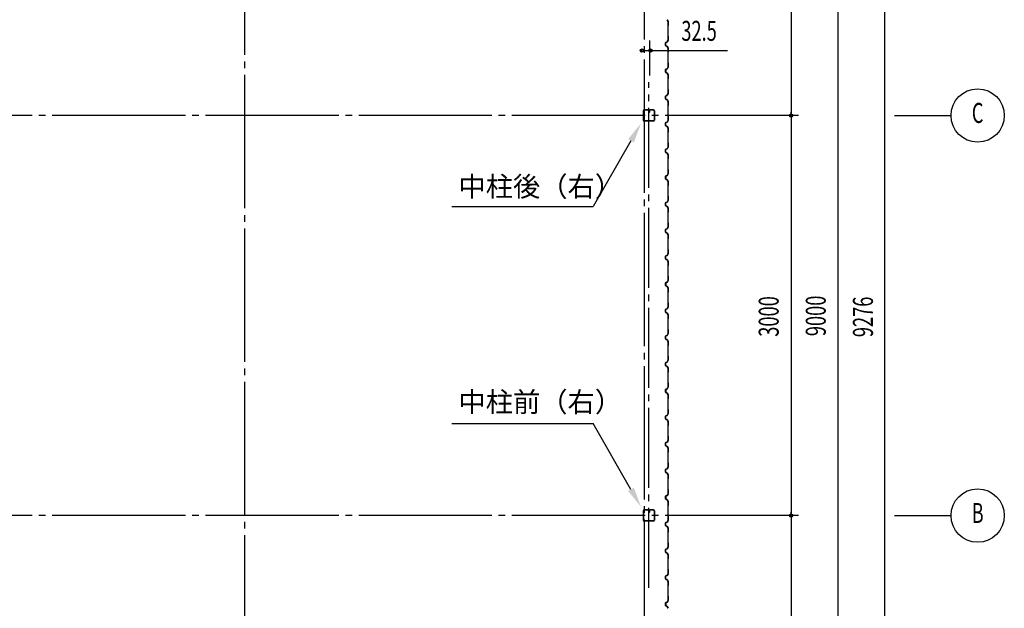
# Model space of a CAD drawing. Extents: x 1667 to 41127, y 644 to 28700.
# Drawn here: x 11081 to 18471, y 7983 to 12397 of the extents above; entities that cross this region are included whole.
import ezdxf
from ezdxf.enums import TextEntityAlignment as Align

# ---------------------------------------------------------------- set-up
doc = ezdxf.new("R2010")
doc.units = 0
doc.header["$LTSCALE"] = 50
doc.header["$MEASUREMENT"] = 0
doc.linetypes.add('1PL-20', pattern=[23, 20, -1, 1, -1])
doc.linetypes.add('1PL-M', pattern=[15, 12, -1, 1, -1])
for name, color, linetype in [('1PL-M1', 6, '1PL-M'), ('CENTER', 6, '1PL-20'), ('HIKIDASHI', 6, 'CONTINUOUS'), ('SIDING800', 3, 'CONTINUOUS'), ('SUNPOU', 4, 'CONTINUOUS'), ('U1', 3, 'CONTINUOUS')]:
    doc.layers.add(name, color=color, linetype=linetype)
doc.styles.add('00', font='ROMANS', dxfattribs={"width": 0.666667, "bigfont": 'BIGFONT'})
doc.styles.get("Standard").update_dxf_attribs({"font": 'SIMPLEX.shx', "width": 0.67, "height": 180, "bigfont": 'EXTFONT.shx'})

msp = doc.modelspace()

# ---------------------------------------------------------------- linework, layer by layer
at = {"layer": '1PL-M1'}
msp.add_line((15803.1, 8136.5), (15803.1, 11928.6), dxfattribs=at)
at = {"layer": 'CENTER'}
for p, q in [((12770.6, 5232.6), (12770.6, 16253.6)), ((15770.6, 4198.6), (15770.6, 16253.6)), ((16925.6, 11678.6), (3005.6, 11678.6)), ((17645.6, 11678.6), (18070.6, 11678.6)), ((16925.6, 8678.6), (3005.6, 8678.6)), ((17645.6, 8678.6), (18070.6, 8678.6))]:
    msp.add_line(p, q, dxfattribs=at)
at = {"layer": 'HIKIDASHI'}
for p, q in [((15668.7, 11489.1), (15384.1, 10996.1)), ((14324.1, 10996.1), (15384.1, 10996.1)), ((14324.1, 9368), (15384.1, 9368)), ((15668.7, 8875), (15384.1, 9368))]:
    msp.add_line(p, q, dxfattribs=at)
for points in [[(15647.1, 11501.6), (15690.4, 11476.6), (15743.7, 11619.1)], [(15647.1, 8862.5), (15690.4, 8887.5), (15743.7, 8745.1)]]:
    msp.add_solid(points, dxfattribs=at)
at = {"layer": 'SIDING800'}
for p, q in [((15940.7, 12397.1), (15948, 12384.5)), ((15948.3, 12384.7), (15941, 12397.3)), ((15946.2, 12353.2), (15946.2, 12313.6)), ((15947.9, 12355.5), (15946.6, 12354.2)), ((15946.6, 12313.6), (15946.6, 12353.2)), ((15946.9, 12353.9), (15948.2, 12355.2)), ((15948.2, 12383.5), (15948.2, 12356.2)), ((15948.6, 12356.2), (15948.6, 12383.5)), ((15946.2, 12313.6), (15946.2, 12274.1)), ((15946.6, 12274.1), (15946.6, 12313.6)), ((15946.6, 12273.1), (15947.9, 12271.8)), ((15948.2, 12272.1), (15946.9, 12273.4)), ((15948.2, 12271.1), (15948.2, 12243.8)), ((15948.6, 12243.8), (15948.6, 12271.1)), ((15928.6, 12223.6), (15928.6, 12203.7)), ((15929, 12203.7), (15929, 12223.6)), ((15939.6, 12229.3), (15930.2, 12225.9)), ((15930.2, 12201.4), (15939.6, 12198)), ((15930.4, 12225.5), (15939.8, 12228.9)), ((15939.8, 12198.4), (15930.4, 12201.8)), ((15948, 12242.8), (15940.7, 12230.2)), ((15940.7, 12197.1), (15948, 12184.5)), ((15941, 12230), (15948.3, 12242.6)), ((15948.3, 12184.7), (15941, 12197.3)), ((15946.2, 12153.2), (15946.2, 12074.1)), ((15947.9, 12155.5), (15946.6, 12154.2)), ((15946.6, 12074.1), (15946.6, 12153.2)), ((15946.9, 12153.9), (15948.2, 12155.2)), ((15948.2, 12183.5), (15948.2, 12156.2)), ((15948.6, 12156.2), (15948.6, 12183.5)), ((15946.6, 12073.1), (15947.9, 12071.8)), ((15948.2, 12072.1), (15946.9, 12073.4)), ((15948.2, 12071.1), (15948.2, 12043.7)), ((15948.6, 12043.7), (15948.6, 12071.1)), ((15928.6, 12023.4), (15928.6, 12003.5)), ((15929, 12003.5), (15929, 12023.4)), ((15929.1, 12023.7), (15929.1, 12007.7)), ((15929.1, 12004.5), (15929.1, 12004.1)), ((15929.5, 12008.1), (15929.5, 12023.7)), ((15939.3, 12029), (15930.2, 12025.7)), ((15930.2, 12001.2), (15939.6, 11997.8)), ((15930.4, 12025.3), (15939.5, 12028.6)), ((15939.8, 11998.2), (15930.4, 12001.6)), ((15940.1, 12029.2), (15930.8, 12026)), ((15930.9, 12025.6), (15940.2, 12028.8)), ((15945, 12037.8), (15940.4, 12029.9)), ((15940.7, 12029.7), (15945.3, 12037.6)), ((15940.7, 11996.9), (15948, 11984.3)), ((15948.3, 11984.5), (15941, 11997.1)), ((15948, 12042.8), (15941.2, 12030.2)), ((15941.6, 12030), (15948.4, 12042.6)), ((15943, 12033.6), (15943.3, 12033.4)), ((15943.3, 12033.4), (15945.6, 12037.4)), ((15948.2, 11983.3), (15948.2, 11956.4)), ((15948.6, 11956.4), (15948.6, 11983.3)), ((15946.2, 11953.4), (15946.2, 11913.6)), ((15946.2, 11913.6), (15946.2, 11874.1)), ((15947.9, 11955.7), (15946.6, 11954.4)), ((15946.6, 11913.6), (15946.6, 11953.4)), ((15946.6, 11874.1), (15946.6, 11913.6)), ((15946.9, 11954.1), (15948.2, 11955.4)), ((15939.6, 11829.3), (15930.2, 11825.9)), ((15930.4, 11825.5), (15939.8, 11828.9)), ((15948, 11842.8), (15940.7, 11830.2)), ((15941, 11830), (15948.3, 11842.6)), ((15946.6, 11873.1), (15947.9, 11871.8)), ((15948.2, 11872.1), (15946.9, 11873.4)), ((15948.2, 11871.1), (15948.2, 11843.8)), ((15948.6, 11843.8), (15948.6, 11871.1)), ((15928.6, 11823.6), (15928.6, 11813.6)), ((15928.6, 11813.6), (15928.6, 11803.7)), ((15929, 11813.6), (15929, 11823.6)), ((15929, 11803.7), (15929, 11813.6)), ((15930.2, 11801.4), (15939.6, 11798)), ((15939.8, 11798.4), (15930.4, 11801.8)), ((15940.7, 11797.1), (15948, 11784.5)), ((15948.3, 11784.7), (15941, 11797.3)), ((15946.2, 11753.2), (15946.2, 11713.6)), ((15947.9, 11755.5), (15946.6, 11754.2)), ((15946.6, 11713.6), (15946.6, 11753.2)), ((15946.9, 11753.9), (15948.2, 11755.2)), ((15948.2, 11783.5), (15948.2, 11756.2)), ((15948.6, 11756.2), (15948.6, 11783.5)), ((15946.2, 11713.6), (15946.2, 11674.1)), ((15946.6, 11674.1), (15946.6, 11713.6)), ((15928.6, 11623.6), (15928.6, 11613.6)), ((15928.6, 11613.6), (15928.6, 11603.7)), ((15929, 11613.6), (15929, 11623.6)), ((15929, 11603.7), (15929, 11613.6)), ((15939.6, 11629.3), (15930.2, 11625.9)), ((15930.4, 11625.5), (15939.8, 11628.9)), ((15948, 11642.8), (15940.7, 11630.2)), ((15941, 11630), (15948.3, 11642.6)), ((15946.6, 11673.1), (15947.9, 11671.8)), ((15948.2, 11672.1), (15946.9, 11673.4)), ((15948.2, 11671.1), (15948.2, 11643.8)), ((15948.6, 11643.8), (15948.6, 11671.1)), ((15930.2, 11601.4), (15939.6, 11598)), ((15939.8, 11598.4), (15930.4, 11601.8)), ((15940.7, 11597.1), (15948, 11584.5)), ((15948.3, 11584.7), (15941, 11597.3)), ((15946.2, 11553.2), (15946.2, 11513.6)), ((15947.9, 11555.5), (15946.6, 11554.2)), ((15946.6, 11513.6), (15946.6, 11553.2)), ((15946.9, 11553.9), (15948.2, 11555.2)), ((15948.2, 11583.5), (15948.2, 11556.2)), ((15948.6, 11556.2), (15948.6, 11583.5)), ((15946.2, 11513.6), (15946.2, 11474.1)), ((15946.6, 11474.1), (15946.6, 11513.6)), ((15946.6, 11473.1), (15947.9, 11471.8)), ((15948.2, 11472.1), (15946.9, 11473.4)), ((15948.2, 11471.1), (15948.2, 11443.8)), ((15948.6, 11443.8), (15948.6, 11471.1)), ((15928.6, 11423.6), (15928.6, 11403.7)), ((15929, 11403.7), (15929, 11423.6)), ((15939.6, 11429.3), (15930.2, 11425.9)), ((15930.2, 11401.4), (15939.6, 11398)), ((15930.4, 11425.5), (15939.8, 11428.9)), ((15939.8, 11398.4), (15930.4, 11401.8)), ((15948, 11442.8), (15940.7, 11430.2)), ((15940.7, 11397.1), (15948, 11384.5)), ((15941, 11430), (15948.3, 11442.6)), ((15948.3, 11384.7), (15941, 11397.3)), ((15948.2, 11383.5), (15948.2, 11356.2)), ((15948.6, 11356.2), (15948.6, 11383.5)), ((15946.2, 11353.2), (15946.2, 11274.1)), ((15947.9, 11355.5), (15946.6, 11354.2)), ((15946.6, 11274.1), (15946.6, 11353.2)), ((15946.9, 11353.9), (15948.2, 11355.2)), ((15945, 11237.8), (15940.4, 11229.9)), ((15940.7, 11229.7), (15945.3, 11237.6)), ((15948, 11242.8), (15941.2, 11230.2)), ((15941.6, 11230), (15948.4, 11242.6)), ((15943, 11233.6), (15943.3, 11233.4)), ((15943.3, 11233.4), (15945.6, 11237.4)), ((15946.6, 11273.1), (15947.9, 11271.8)), ((15948.2, 11272.1), (15946.9, 11273.4)), ((15948.2, 11271.1), (15948.2, 11243.7)), ((15948.6, 11243.7), (15948.6, 11271.1)), ((15928.6, 11223.4), (15928.6, 11203.5)), ((15929, 11203.5), (15929, 11223.4)), ((15929.1, 11223.7), (15929.1, 11207.7)), ((15929.1, 11204.5), (15929.1, 11204.1)), ((15929.5, 11208.1), (15929.5, 11223.7)), ((15939.3, 11229), (15930.2, 11225.7)), ((15930.2, 11201.2), (15939.6, 11197.8)), ((15930.4, 11225.3), (15939.5, 11228.6)), ((15939.8, 11198.2), (15930.4, 11201.6)), ((15940.1, 11229.2), (15930.8, 11226)), ((15930.9, 11225.6), (15940.2, 11228.8)), ((15940.7, 11196.9), (15948, 11184.3)), ((15948.3, 11184.5), (15941, 11197.1)), ((15948.2, 11183.3), (15948.2, 11156.4)), ((15948.6, 11156.4), (15948.6, 11183.3)), ((15946.2, 11153.4), (15946.2, 11113.6)), ((15946.2, 11113.6), (15946.2, 11074.1)), ((15947.9, 11155.7), (15946.6, 11154.4)), ((15946.6, 11113.6), (15946.6, 11153.4)), ((15946.6, 11074.1), (15946.6, 11113.6)), ((15946.9, 11154.1), (15948.2, 11155.4)), ((15928.6, 11023.6), (15928.6, 11013.6)), ((15928.6, 11013.6), (15928.6, 11003.7)), ((15929, 11013.6), (15929, 11023.6)), ((15929, 11003.7), (15929, 11013.6)), ((15939.6, 11029.3), (15930.2, 11025.9)), ((15930.4, 11025.5), (15939.8, 11028.9)), ((15948, 11042.8), (15940.7, 11030.2)), ((15941, 11030), (15948.3, 11042.6)), ((15946.6, 11073.1), (15947.9, 11071.8)), ((15948.2, 11072.1), (15946.9, 11073.4)), ((15948.2, 11071.1), (15948.2, 11043.8)), ((15948.6, 11043.8), (15948.6, 11071.1)), ((15930.2, 11001.4), (15939.6, 10998)), ((15939.8, 10998.4), (15930.4, 11001.8)), ((15940.7, 10997.1), (15948, 10984.5)), ((15948.3, 10984.7), (15941, 10997.3)), ((15946.2, 10953.2), (15946.2, 10913.6)), ((15947.9, 10955.5), (15946.6, 10954.2)), ((15946.6, 10913.6), (15946.6, 10953.2)), ((15946.9, 10953.9), (15948.2, 10955.2)), ((15948.2, 10983.5), (15948.2, 10956.2)), ((15948.6, 10956.2), (15948.6, 10983.5)), ((15946.2, 10913.6), (15946.2, 10874.1)), ((15946.6, 10874.1), (15946.6, 10913.6)), ((15946.6, 10873.1), (15947.9, 10871.8)), ((15948.2, 10872.1), (15946.9, 10873.4)), ((15948.2, 10871.1), (15948.2, 10843.8)), ((15948.6, 10843.8), (15948.6, 10871.1)), ((15928.6, 10823.6), (15928.6, 10813.6)), ((15928.6, 10813.6), (15928.6, 10803.7)), ((15929, 10813.6), (15929, 10823.6)), ((15929, 10803.7), (15929, 10813.6)), ((15939.6, 10829.3), (15930.2, 10825.9)), ((15930.2, 10801.4), (15939.6, 10798)), ((15930.4, 10825.5), (15939.8, 10828.9)), ((15939.8, 10798.4), (15930.4, 10801.8)), ((15948, 10842.8), (15940.7, 10830.2)), ((15940.7, 10797.1), (15948, 10784.5)), ((15941, 10830), (15948.3, 10842.6)), ((15948.3, 10784.7), (15941, 10797.3)), ((15946.2, 10753.2), (15946.2, 10713.6)), ((15947.9, 10755.5), (15946.6, 10754.2)), ((15946.6, 10713.6), (15946.6, 10753.2)), ((15946.9, 10753.9), (15948.2, 10755.2)), ((15948.2, 10783.5), (15948.2, 10756.2)), ((15948.6, 10756.2), (15948.6, 10783.5)), ((15948, 10642.8), (15940.7, 10630.2)), ((15941, 10630), (15948.3, 10642.6)), ((15946.2, 10713.6), (15946.2, 10674.1)), ((15946.6, 10674.1), (15946.6, 10713.6)), ((15946.6, 10673.1), (15947.9, 10671.8)), ((15948.2, 10672.1), (15946.9, 10673.4)), ((15948.2, 10671.1), (15948.2, 10643.8)), ((15948.6, 10643.8), (15948.6, 10671.1)), ((15928.6, 10623.6), (15928.6, 10603.7)), ((15929, 10603.7), (15929, 10623.6)), ((15939.6, 10629.3), (15930.2, 10625.9)), ((15930.2, 10601.4), (15939.6, 10598)), ((15930.4, 10625.5), (15939.8, 10628.9)), ((15939.8, 10598.4), (15930.4, 10601.8)), ((15940.7, 10597.1), (15948, 10584.5)), ((15948.3, 10584.7), (15941, 10597.3)), ((15948.2, 10583.5), (15948.2, 10556.2)), ((15948.6, 10556.2), (15948.6, 10583.5)), ((15946.2, 10553.2), (15946.2, 10474.1)), ((15947.9, 10555.5), (15946.6, 10554.2)), ((15946.6, 10474.1), (15946.6, 10553.2)), ((15946.9, 10553.9), (15948.2, 10555.2)), ((15928.6, 10423.4), (15928.6, 10403.5)), ((15929, 10403.5), (15929, 10423.4)), ((15929.1, 10423.7), (15929.1, 10407.7)), ((15929.5, 10408.1), (15929.5, 10423.7)), ((15939.3, 10429), (15930.2, 10425.7)), ((15930.4, 10425.3), (15939.5, 10428.6)), ((15940.1, 10429.2), (15930.8, 10426)), ((15930.9, 10425.6), (15940.2, 10428.8)), ((15945, 10437.8), (15940.4, 10429.9)), ((15940.7, 10429.7), (15945.3, 10437.6)), ((15948, 10442.8), (15941.2, 10430.2)), ((15941.6, 10430), (15948.4, 10442.6)), ((15943, 10433.6), (15943.3, 10433.4)), ((15943.3, 10433.4), (15945.6, 10437.4)), ((15946.6, 10473.1), (15947.9, 10471.8)), ((15948.2, 10472.1), (15946.9, 10473.4)), ((15948.2, 10471.1), (15948.2, 10443.7)), ((15948.6, 10443.7), (15948.6, 10471.1)), ((15929.1, 10404.5), (15929.1, 10404.1)), ((15930.2, 10401.2), (15939.6, 10397.8)), ((15939.8, 10398.2), (15930.4, 10401.6)), ((15940.7, 10396.9), (15948, 10384.3)), ((15948.3, 10384.5), (15941, 10397.1)), ((15946.2, 10353.4), (15946.2, 10313.6)), ((15947.9, 10355.7), (15946.6, 10354.4)), ((15946.6, 10313.6), (15946.6, 10353.4)), ((15946.9, 10354.1), (15948.2, 10355.4)), ((15948.2, 10383.3), (15948.2, 10356.4)), ((15948.6, 10356.4), (15948.6, 10383.3)), ((15946.2, 10313.6), (15946.2, 10274.1)), ((15946.6, 10274.1), (15946.6, 10313.6)), ((15946.6, 10273.1), (15947.9, 10271.8)), ((15948.2, 10272.1), (15946.9, 10273.4)), ((15928.6, 10223.6), (15928.6, 10213.6)), ((15928.6, 10213.6), (15928.6, 10203.7)), ((15929, 10213.6), (15929, 10223.6)), ((15929, 10203.7), (15929, 10213.6)), ((15939.6, 10229.3), (15930.2, 10225.9)), ((15930.2, 10201.4), (15939.6, 10198)), ((15930.4, 10225.5), (15939.8, 10228.9)), ((15939.8, 10198.4), (15930.4, 10201.8)), ((15948, 10242.8), (15940.7, 10230.2)), ((15941, 10230), (15948.3, 10242.6)), ((15948.2, 10271.1), (15948.2, 10243.8)), ((15948.6, 10243.8), (15948.6, 10271.1)), ((15940.7, 10197.1), (15948, 10184.5)), ((15948.3, 10184.7), (15941, 10197.3)), ((15946.2, 10153.2), (15946.2, 10113.6)), ((15947.9, 10155.5), (15946.6, 10154.2)), ((15946.6, 10113.6), (15946.6, 10153.2)), ((15946.9, 10153.9), (15948.2, 10155.2)), ((15948.2, 10183.5), (15948.2, 10156.2)), ((15948.6, 10156.2), (15948.6, 10183.5)), ((15946.2, 10113.6), (15946.2, 10074.1)), ((15946.6, 10074.1), (15946.6, 10113.6)), ((15946.6, 10073.1), (15947.9, 10071.8)), ((15948.2, 10072.1), (15946.9, 10073.4)), ((15948.2, 10071.1), (15948.2, 10043.8)), ((15948.6, 10043.8), (15948.6, 10071.1)), ((15928.6, 10023.6), (15928.6, 10013.6)), ((15928.6, 10013.6), (15928.6, 10003.7)), ((15929, 10013.6), (15929, 10023.6)), ((15929, 10003.7), (15929, 10013.6)), ((15939.6, 10029.3), (15930.2, 10025.9)), ((15930.2, 10001.4), (15939.6, 9998)), ((15930.4, 10025.5), (15939.8, 10028.9)), ((15939.8, 9998.4), (15930.4, 10001.8)), ((15948, 10042.8), (15940.7, 10030.2)), ((15940.7, 9997.1), (15948, 9984.5)), ((15941, 10030), (15948.3, 10042.6)), ((15948.3, 9984.7), (15941, 9997.3)), ((15948.2, 9983.5), (15948.2, 9956.2)), ((15948.6, 9956.2), (15948.6, 9983.5)), ((15946.2, 9953.2), (15946.2, 9913.6)), ((15946.2, 9913.6), (15946.2, 9874.1)), ((15947.9, 9955.5), (15946.6, 9954.2)), ((15946.6, 9913.6), (15946.6, 9953.2)), ((15946.6, 9874.1), (15946.6, 9913.6)), ((15946.9, 9953.9), (15948.2, 9955.2)), ((15939.6, 9829.3), (15930.2, 9825.9)), ((15930.4, 9825.5), (15939.8, 9828.9)), ((15948, 9842.8), (15940.7, 9830.2)), ((15941, 9830), (15948.3, 9842.6)), ((15946.6, 9873.1), (15947.9, 9871.8)), ((15948.2, 9872.1), (15946.9, 9873.4)), ((15948.2, 9871.1), (15948.2, 9843.8)), ((15948.6, 9843.8), (15948.6, 9871.1)), ((15928.6, 9823.6), (15928.6, 9803.7)), ((15929, 9803.7), (15929, 9823.6)), ((15930.2, 9801.4), (15939.6, 9798)), ((15939.8, 9798.4), (15930.4, 9801.8)), ((15940.7, 9797.1), (15948, 9784.5)), ((15948.3, 9784.7), (15941, 9797.3)), ((15947.9, 9755.5), (15946.6, 9754.2)), ((15946.9, 9753.9), (15948.2, 9755.2)), ((15948.2, 9783.5), (15948.2, 9756.2)), ((15948.6, 9756.2), (15948.6, 9783.5)), ((15946.2, 9753.2), (15946.2, 9674.1)), ((15946.6, 9674.1), (15946.6, 9753.2)), ((15928.6, 9623.4), (15928.6, 9603.5)), ((15929, 9603.5), (15929, 9623.4)), ((15929.1, 9623.7), (15929.1, 9607.7)), ((15929.5, 9608.1), (15929.5, 9623.7)), ((15939.3, 9629), (15930.2, 9625.7)), ((15930.4, 9625.3), (15939.5, 9628.6)), ((15940.1, 9629.2), (15930.8, 9626)), ((15930.9, 9625.6), (15940.2, 9628.8)), ((15945, 9637.8), (15940.4, 9629.9)), ((15940.7, 9629.7), (15945.3, 9637.6)), ((15948, 9642.8), (15941.2, 9630.2)), ((15941.6, 9630), (15948.4, 9642.6)), ((15943, 9633.6), (15943.3, 9633.4)), ((15943.3, 9633.4), (15945.6, 9637.4)), ((15946.6, 9673.1), (15947.9, 9671.8)), ((15948.2, 9672.1), (15946.9, 9673.4)), ((15948.2, 9671.1), (15948.2, 9643.7)), ((15948.6, 9643.7), (15948.6, 9671.1)), ((15929.1, 9604.5), (15929.1, 9604.1)), ((15930.2, 9601.2), (15939.6, 9597.8)), ((15939.8, 9598.2), (15930.4, 9601.6)), ((15940.7, 9596.9), (15948, 9584.3)), ((15948.3, 9584.5), (15941, 9597.1)), ((15946.2, 9553.4), (15946.2, 9513.6)), ((15947.9, 9555.7), (15946.6, 9554.4)), ((15946.6, 9513.6), (15946.6, 9553.4)), ((15946.9, 9554.1), (15948.2, 9555.4)), ((15948.2, 9583.3), (15948.2, 9556.4)), ((15948.6, 9556.4), (15948.6, 9583.3)), ((15946.2, 9513.6), (15946.2, 9474.1)), ((15946.6, 9474.1), (15946.6, 9513.6)), ((15946.6, 9473.1), (15947.9, 9471.8)), ((15948.2, 9472.1), (15946.9, 9473.4)), ((15948.2, 9471.1), (15948.2, 9443.8)), ((15948.6, 9443.8), (15948.6, 9471.1)), ((15928.6, 9423.6), (15928.6, 9413.6)), ((15928.6, 9413.6), (15928.6, 9403.7)), ((15929, 9413.6), (15929, 9423.6)), ((15929, 9403.7), (15929, 9413.6)), ((15939.6, 9429.3), (15930.2, 9425.9)), ((15930.2, 9401.4), (15939.6, 9398)), ((15930.4, 9425.5), (15939.8, 9428.9)), ((15939.8, 9398.4), (15930.4, 9401.8)), ((15948, 9442.8), (15940.7, 9430.2)), ((15940.7, 9397.1), (15948, 9384.5)), ((15941, 9430), (15948.3, 9442.6)), ((15948.3, 9384.7), (15941, 9397.3)), ((15946.2, 9353.2), (15946.2, 9313.6)), ((15946.2, 9313.6), (15946.2, 9274.1)), ((15947.9, 9355.5), (15946.6, 9354.2)), ((15946.6, 9313.6), (15946.6, 9353.2)), ((15946.6, 9274.1), (15946.6, 9313.6)), ((15946.9, 9353.9), (15948.2, 9355.2)), ((15948.2, 9383.5), (15948.2, 9356.2)), ((15948.6, 9356.2), (15948.6, 9383.5)), ((15948, 9242.8), (15940.7, 9230.2)), ((15941, 9230), (15948.3, 9242.6)), ((15946.6, 9273.1), (15947.9, 9271.8)), ((15948.2, 9272.1), (15946.9, 9273.4)), ((15948.2, 9271.1), (15948.2, 9243.8)), ((15948.6, 9243.8), (15948.6, 9271.1)), ((15928.6, 9223.6), (15928.6, 9213.6)), ((15928.6, 9213.6), (15928.6, 9203.7)), ((15929, 9213.6), (15929, 9223.6)), ((15929, 9203.7), (15929, 9213.6)), ((15939.6, 9229.3), (15930.2, 9225.9)), ((15930.2, 9201.4), (15939.6, 9198)), ((15930.4, 9225.5), (15939.8, 9228.9)), ((15939.8, 9198.4), (15930.4, 9201.8)), ((15940.7, 9197.1), (15948, 9184.5)), ((15948.3, 9184.7), (15941, 9197.3)), ((15948.2, 9183.5), (15948.2, 9156.2)), ((15948.6, 9156.2), (15948.6, 9183.5)), ((15946.2, 9153.2), (15946.2, 9113.6)), ((15946.2, 9113.6), (15946.2, 9074.1)), ((15947.9, 9155.5), (15946.6, 9154.2)), ((15946.6, 9113.6), (15946.6, 9153.2)), ((15946.6, 9074.1), (15946.6, 9113.6)), ((15946.9, 9153.9), (15948.2, 9155.2)), ((15928.6, 9023.6), (15928.6, 9003.7)), ((15929, 9003.7), (15929, 9023.6)), ((15939.6, 9029.3), (15930.2, 9025.9)), ((15930.4, 9025.5), (15939.8, 9028.9)), ((15948, 9042.8), (15940.7, 9030.2)), ((15941, 9030), (15948.3, 9042.6)), ((15946.6, 9073.1), (15947.9, 9071.8)), ((15948.2, 9072.1), (15946.9, 9073.4)), ((15948.2, 9071.1), (15948.2, 9043.8)), ((15948.6, 9043.8), (15948.6, 9071.1)), ((15930.2, 9001.4), (15939.6, 8998)), ((15939.8, 8998.4), (15930.4, 9001.8)), ((15940.7, 8997.1), (15948, 8984.5)), ((15948.3, 8984.7), (15941, 8997.3)), ((15946.2, 8953.2), (15946.2, 8874.1)), ((15947.9, 8955.5), (15946.6, 8954.2)), ((15946.6, 8874.1), (15946.6, 8953.2)), ((15946.9, 8953.9), (15948.2, 8955.2)), ((15948.2, 8983.5), (15948.2, 8956.2)), ((15948.6, 8956.2), (15948.6, 8983.5)), ((15946.6, 8873.1), (15947.9, 8871.8)), ((15948.2, 8872.1), (15946.9, 8873.4)), ((15948.2, 8871.1), (15948.2, 8843.7)), ((15948.6, 8843.7), (15948.6, 8871.1)), ((15928.6, 8823.4), (15928.6, 8803.5)), ((15929, 8803.5), (15929, 8823.4)), ((15929.1, 8823.7), (15929.1, 8807.7)), ((15929.1, 8804.5), (15929.1, 8804.1)), ((15929.5, 8808.1), (15929.5, 8823.7)), ((15939.3, 8829), (15930.2, 8825.7)), ((15930.2, 8801.2), (15939.6, 8797.8)), ((15930.4, 8825.3), (15939.5, 8828.6)), ((15939.8, 8798.2), (15930.4, 8801.6)), ((15940.1, 8829.2), (15930.8, 8826)), ((15930.9, 8825.6), (15940.2, 8828.8)), ((15945, 8837.8), (15940.4, 8829.9)), ((15940.7, 8829.7), (15945.3, 8837.6)), ((15940.7, 8796.9), (15948, 8784.3)), ((15948.3, 8784.5), (15941, 8797.1)), ((15948, 8842.8), (15941.2, 8830.2)), ((15941.6, 8830), (15948.4, 8842.6)), ((15943, 8833.6), (15943.3, 8833.4)), ((15943.3, 8833.4), (15945.6, 8837.4)), ((15946.2, 8753.4), (15946.2, 8713.6)), ((15947.9, 8755.7), (15946.6, 8754.4)), ((15946.6, 8713.6), (15946.6, 8753.4)), ((15946.9, 8754.1), (15948.2, 8755.4)), ((15948.2, 8783.3), (15948.2, 8756.4)), ((15948.6, 8756.4), (15948.6, 8783.3)), ((15946.2, 8713.6), (15946.2, 8674.1)), ((15946.6, 8674.1), (15946.6, 8713.6)), ((15946.6, 8673.1), (15947.9, 8671.8)), ((15948.2, 8672.1), (15946.9, 8673.4)), ((15948.2, 8671.1), (15948.2, 8643.8)), ((15948.6, 8643.8), (15948.6, 8671.1)), ((15928.6, 8623.6), (15928.6, 8613.6)), ((15928.6, 8613.6), (15928.6, 8603.7)), ((15929, 8613.6), (15929, 8623.6)), ((15929, 8603.7), (15929, 8613.6)), ((15939.6, 8629.3), (15930.2, 8625.9)), ((15930.2, 8601.4), (15939.6, 8598)), ((15930.4, 8625.5), (15939.8, 8628.9)), ((15939.8, 8598.4), (15930.4, 8601.8)), ((15948, 8642.8), (15940.7, 8630.2)), ((15940.7, 8597.1), (15948, 8584.5)), ((15941, 8630), (15948.3, 8642.6)), ((15948.3, 8584.7), (15941, 8597.3)), ((15948.2, 8583.5), (15948.2, 8556.2)), ((15948.6, 8556.2), (15948.6, 8583.5)), ((15946.2, 8553.2), (15946.2, 8513.6)), ((15946.2, 8513.6), (15946.2, 8474.1)), ((15947.9, 8555.5), (15946.6, 8554.2)), ((15946.6, 8513.6), (15946.6, 8553.2)), ((15946.6, 8474.1), (15946.6, 8513.6)), ((15946.9, 8553.9), (15948.2, 8555.2)), ((15939.6, 8429.3), (15930.2, 8425.9)), ((15930.4, 8425.5), (15939.8, 8428.9)), ((15948, 8442.8), (15940.7, 8430.2)), ((15941, 8430), (15948.3, 8442.6)), ((15946.6, 8473.1), (15947.9, 8471.8)), ((15948.2, 8472.1), (15946.9, 8473.4)), ((15948.2, 8471.1), (15948.2, 8443.8)), ((15948.6, 8443.8), (15948.6, 8471.1)), ((15928.6, 8423.6), (15928.6, 8413.6)), ((15928.6, 8413.6), (15928.6, 8403.7)), ((15929, 8413.6), (15929, 8423.6)), ((15929, 8403.7), (15929, 8413.6)), ((15930.2, 8401.4), (15939.6, 8398)), ((15939.8, 8398.4), (15930.4, 8401.8)), ((15940.7, 8397.1), (15948, 8384.5)), ((15948.3, 8384.7), (15941, 8397.3)), ((15946.2, 8353.2), (15946.2, 8313.6)), ((15947.9, 8355.5), (15946.6, 8354.2)), ((15946.6, 8313.6), (15946.6, 8353.2)), ((15946.9, 8353.9), (15948.2, 8355.2)), ((15948.2, 8383.5), (15948.2, 8356.2)), ((15948.6, 8356.2), (15948.6, 8383.5)), ((15946.2, 8313.6), (15946.2, 8274.1)), ((15946.6, 8274.1), (15946.6, 8313.6)), ((15928.6, 8223.6), (15928.6, 8203.7)), ((15929, 8203.7), (15929, 8223.6)), ((15939.6, 8229.3), (15930.2, 8225.9)), ((15930.4, 8225.5), (15939.8, 8228.9)), ((15948, 8242.8), (15940.7, 8230.2)), ((15941, 8230), (15948.3, 8242.6)), ((15946.6, 8273.1), (15947.9, 8271.8)), ((15948.2, 8272.1), (15946.9, 8273.4)), ((15948.2, 8271.1), (15948.2, 8243.8)), ((15948.6, 8243.8), (15948.6, 8271.1)), ((15930.2, 8201.4), (15939.6, 8198)), ((15939.8, 8198.4), (15930.4, 8201.8)), ((15940.7, 8197.1), (15948, 8184.5)), ((15948.3, 8184.7), (15941, 8197.3)), ((15946.2, 8153.2), (15946.2, 8074.1)), ((15947.9, 8155.5), (15946.6, 8154.2)), ((15946.6, 8074.1), (15946.6, 8153.2)), ((15946.9, 8153.9), (15948.2, 8155.2)), ((15948.2, 8183.5), (15948.2, 8156.2)), ((15948.6, 8156.2), (15948.6, 8183.5)), ((15946.6, 8073.1), (15947.9, 8071.8)), ((15948.2, 8072.1), (15946.9, 8073.4)), ((15948.2, 8071.1), (15948.2, 8043.7)), ((15948.6, 8043.7), (15948.6, 8071.1)), ((15928.6, 8023.4), (15928.6, 8003.5)), ((15929, 8003.5), (15929, 8023.4)), ((15929.1, 8023.7), (15929.1, 8007.7)), ((15929.1, 8004.5), (15929.1, 8004.1)), ((15929.5, 8008.1), (15929.5, 8023.7)), ((15939.3, 8029), (15930.2, 8025.7)), ((15930.2, 8001.2), (15939.6, 7997.8)), ((15930.4, 8025.3), (15939.5, 8028.6)), ((15939.8, 7998.2), (15930.4, 8001.6)), ((15940.1, 8029.2), (15930.8, 8026)), ((15930.9, 8025.6), (15940.2, 8028.8)), ((15945, 8037.8), (15940.4, 8029.9)), ((15940.7, 8029.7), (15945.3, 8037.6)), ((15940.7, 7996.9), (15948, 7984.3)), ((15948.3, 7984.5), (15941, 7997.1)), ((15948, 8042.8), (15941.2, 8030.2)), ((15941.6, 8030), (15948.4, 8042.6)), ((15943, 8033.6), (15943.3, 8033.4)), ((15943.3, 8033.4), (15945.6, 8037.4))]:
    msp.add_line(p, q, dxfattribs=at)
for centre, radius, start, end in [((15947.6, 12353.2), 1.4, 135, 180), ((15947.6, 12353.2), 1, 135, 180), ((15947.2, 12356.2), 1, 315, 0), ((15946.2, 12383.5), 2, 0, 30), ((15947.2, 12356.2), 1.4, 315, 0), ((15946.2, 12383.5), 2.4, 0, 30), ((15947.6, 12274.1), 1.4, 180, 225), ((15947.6, 12274.1), 1, 180, 225), ((15947.2, 12271.1), 1, 0, 45), ((15947.2, 12271.1), 1.4, 0, 45), ((15931, 12223.6), 2.4, 110, 180), ((15931, 12203.7), 2.4, 180, 250), ((15931, 12223.6), 2, 110, 180), ((15931, 12203.7), 2, 180, 250), ((15939, 12231.2), 2, 290, 330), ((15939, 12196.1), 2, 30, 70), ((15939, 12231.2), 2.4, 290, 330), ((15939, 12196.1), 2.4, 30, 70), ((15946.2, 12243.8), 2, 330, 0), ((15946.2, 12243.8), 2.4, 330, 360), ((15947.6, 12153.2), 1.4, 135, 180), ((15947.6, 12153.2), 1, 135, 180), ((15947.2, 12156.2), 1, 315, 0), ((15946.2, 12183.5), 2, 0, 30), ((15947.2, 12156.2), 1.4, 315, 0), ((15946.2, 12183.5), 2.4, 0, 30), ((15947.6, 12074.1), 1.4, 180, 225), ((15947.6, 12074.1), 1, 180, 225), ((15947.2, 12071.1), 1, 0, 45), ((15947.2, 12071.1), 1.4, 0, 45), ((15931, 12023.4), 2.4, 110, 180), ((15931, 12003.5), 2.4, 180, 250), ((15931, 12023.4), 2, 110, 180), ((15931, 12003.5), 2, 180, 250), ((15931.5, 12023.7), 2.4, 109.02561, 180), ((15929.1, 12006.1), 2, 270, 78.46304), ((15929.1, 12006.1), 1.6, 270, 90), ((15931.5, 12023.7), 2, 109.02561, 180), ((15938.6, 12030.9), 2, 290, 330), ((15938.6, 12030.9), 2.4, 290, 330), ((15939, 11995.9), 2, 30, 70), ((15939, 11995.9), 2.4, 30, 70), ((15939.5, 12031.1), 2, 289.02561, 331.82141), ((15939.5, 12031.1), 2.4, 289.02561, 331.82141), ((15945.3, 12037.6), 0.4, 330, 150), ((15946.2, 12043.7), 2, 331.82141, 0), ((15946.2, 11983.3), 2, 0, 30), ((15946.2, 11983.3), 2.4, 0, 30), ((15946.2, 12043.7), 2.4, 331.82141, 0), ((15947.6, 11953.4), 1.4, 135, 180), ((15947.6, 11953.4), 1, 135, 180), ((15947.2, 11956.4), 1, 315, 0), ((15947.2, 11956.4), 1.4, 315, 0), ((15931, 11823.6), 2.4, 110, 180), ((15931, 11823.6), 2, 110, 180), ((15939, 11831.2), 2, 290, 330), ((15939, 11831.2), 2.4, 290, 330), ((15947.6, 11874.1), 1.4, 180, 225), ((15947.6, 11874.1), 1, 180, 225), ((15947.2, 11871.1), 1, 0, 45), ((15946.2, 11843.8), 2, 330, 0), ((15947.2, 11871.1), 1.4, 0, 45), ((15946.2, 11843.8), 2.4, 330, 360), ((15931, 11803.7), 2.4, 180, 250), ((15931, 11803.7), 2, 180, 250), ((15939, 11796.1), 2, 30, 70), ((15939, 11796.1), 2.4, 30, 70), ((15947.6, 11753.2), 1.4, 135, 180), ((15947.6, 11753.2), 1, 135, 180), ((15947.2, 11756.2), 1, 315, 0), ((15946.2, 11783.5), 2, 0, 30), ((15947.2, 11756.2), 1.4, 315, 0), ((15946.2, 11783.5), 2.4, 0, 30), ((15931, 11623.6), 2.4, 110, 180), ((15931, 11603.7), 2.4, 180, 250), ((15931, 11623.6), 2, 110, 180), ((15931, 11603.7), 2, 180, 250), ((15939, 11631.2), 2, 290, 330), ((15939, 11631.2), 2.4, 290, 330), ((15947.6, 11674.1), 1.4, 180, 225), ((15947.6, 11674.1), 1, 180, 225), ((15947.2, 11671.1), 1, 0, 45), ((15946.2, 11643.8), 2, 330, 0), ((15947.2, 11671.1), 1.4, 0, 45), ((15946.2, 11643.8), 2.4, 330, 360), ((15939, 11596.1), 2, 30, 70), ((15939, 11596.1), 2.4, 30, 70), ((15947.6, 11553.2), 1.4, 135, 180), ((15947.6, 11553.2), 1, 135, 180), ((15947.2, 11556.2), 1, 315, 0), ((15946.2, 11583.5), 2, 0, 30), ((15947.2, 11556.2), 1.4, 315, 0), ((15946.2, 11583.5), 2.4, 0, 30), ((15947.6, 11474.1), 1.4, 180, 225), ((15947.6, 11474.1), 1, 180, 225), ((15947.2, 11471.1), 1, 0, 45), ((15947.2, 11471.1), 1.4, 0, 45), ((15931, 11423.6), 2.4, 110, 180), ((15931, 11403.7), 2.4, 180, 250), ((15931, 11423.6), 2, 110, 180), ((15931, 11403.7), 2, 180, 250), ((15939, 11431.2), 2, 290, 330), ((15939, 11396.1), 2, 30, 70), ((15939, 11431.2), 2.4, 290, 330), ((15939, 11396.1), 2.4, 30, 70), ((15946.2, 11443.8), 2, 330, 0), ((15946.2, 11383.5), 2, 0, 30), ((15946.2, 11443.8), 2.4, 330, 360), ((15946.2, 11383.5), 2.4, 0, 30), ((15947.6, 11353.2), 1.4, 135, 180), ((15947.6, 11353.2), 1, 135, 180), ((15947.2, 11356.2), 1, 315, 0), ((15947.2, 11356.2), 1.4, 315, 0), ((15945.3, 11237.6), 0.4, 330, 150), ((15947.6, 11274.1), 1.4, 180, 225), ((15947.6, 11274.1), 1, 180, 225), ((15947.2, 11271.1), 1, 0, 45), ((15946.2, 11243.7), 2, 331.82141, 0), ((15947.2, 11271.1), 1.4, 0, 45), ((15946.2, 11243.7), 2.4, 331.82141, 0), ((15931, 11223.4), 2.4, 110, 180), ((15931, 11203.5), 2.4, 180, 250), ((15931, 11223.4), 2, 110, 180), ((15931, 11203.5), 2, 180, 250), ((15931.5, 11223.7), 2.4, 109.02561, 180), ((15929.1, 11206.1), 2, 270, 78.46304), ((15929.1, 11206.1), 1.6, 270, 90), ((15931.5, 11223.7), 2, 109.02561, 180), ((15938.6, 11230.9), 2, 290, 330), ((15938.6, 11230.9), 2.4, 290, 330), ((15939, 11195.9), 2, 30, 70), ((15939, 11195.9), 2.4, 30, 70), ((15939.5, 11231.1), 2, 289.02561, 331.82141), ((15939.5, 11231.1), 2.4, 289.02561, 331.82141), ((15946.2, 11183.3), 2, 0, 30), ((15946.2, 11183.3), 2.4, 0, 30), ((15947.6, 11153.4), 1.4, 135, 180), ((15947.6, 11153.4), 1, 135, 180), ((15947.2, 11156.4), 1, 315, 0), ((15947.2, 11156.4), 1.4, 315, 0), ((15931, 11023.6), 2.4, 110, 180), ((15931, 11023.6), 2, 110, 180), ((15939, 11031.2), 2, 290, 330), ((15939, 11031.2), 2.4, 290, 330), ((15947.6, 11074.1), 1.4, 180, 225), ((15947.6, 11074.1), 1, 180, 225), ((15947.2, 11071.1), 1, 0, 45), ((15946.2, 11043.8), 2, 330, 0), ((15947.2, 11071.1), 1.4, 0, 45), ((15946.2, 11043.8), 2.4, 330, 360), ((15931, 11003.7), 2.4, 180, 250), ((15931, 11003.7), 2, 180, 250), ((15939, 10996.1), 2, 30, 70), ((15939, 10996.1), 2.4, 30, 70), ((15947.6, 10953.2), 1.4, 135, 180), ((15947.6, 10953.2), 1, 135, 180), ((15947.2, 10956.2), 1, 315, 0), ((15946.2, 10983.5), 2, 0, 30), ((15947.2, 10956.2), 1.4, 315, 0), ((15946.2, 10983.5), 2.4, 0, 30), ((15947.6, 10874.1), 1.4, 180, 225), ((15947.6, 10874.1), 1, 180, 225), ((15947.2, 10871.1), 1, 0, 45), ((15947.2, 10871.1), 1.4, 0, 45), ((15931, 10823.6), 2.4, 110, 180), ((15931, 10803.7), 2.4, 180, 250), ((15931, 10823.6), 2, 110, 180), ((15931, 10803.7), 2, 180, 250), ((15939, 10831.2), 2, 290, 330), ((15939, 10796.1), 2, 30, 70), ((15939, 10831.2), 2.4, 290, 330), ((15939, 10796.1), 2.4, 30, 70), ((15946.2, 10843.8), 2, 330, 0), ((15946.2, 10843.8), 2.4, 330, 360), ((15947.6, 10753.2), 1.4, 135, 180), ((15947.6, 10753.2), 1, 135, 180), ((15947.2, 10756.2), 1, 315, 0), ((15946.2, 10783.5), 2, 0, 30), ((15947.2, 10756.2), 1.4, 315, 0), ((15946.2, 10783.5), 2.4, 0, 30), ((15947.6, 10674.1), 1.4, 180, 225), ((15947.6, 10674.1), 1, 180, 225), ((15947.2, 10671.1), 1, 0, 45), ((15946.2, 10643.8), 2, 330, 0), ((15947.2, 10671.1), 1.4, 0, 45), ((15946.2, 10643.8), 2.4, 330, 360), ((15931, 10623.6), 2.4, 110, 180), ((15931, 10603.7), 2.4, 180, 250), ((15931, 10623.6), 2, 110, 180), ((15931, 10603.7), 2, 180, 250), ((15939, 10631.2), 2, 290, 330), ((15939, 10596.1), 2, 30, 70), ((15939, 10631.2), 2.4, 290, 330), ((15939, 10596.1), 2.4, 30, 70), ((15946.2, 10583.5), 2, 0, 30), ((15946.2, 10583.5), 2.4, 0, 30), ((15947.6, 10553.2), 1.4, 135, 180), ((15947.6, 10553.2), 1, 135, 180), ((15947.2, 10556.2), 1, 315, 0), ((15947.2, 10556.2), 1.4, 315, 0), ((15931, 10423.4), 2.4, 110, 180), ((15931, 10423.4), 2, 110, 180), ((15931.5, 10423.7), 2.4, 109.02561, 180), ((15931.5, 10423.7), 2, 109.02561, 180), ((15938.6, 10430.9), 2, 290, 330), ((15938.6, 10430.9), 2.4, 290, 330), ((15939.5, 10431.1), 2, 289.02561, 331.82141), ((15939.5, 10431.1), 2.4, 289.02561, 331.82141), ((15945.3, 10437.6), 0.4, 330, 150), ((15947.6, 10474.1), 1.4, 180, 225), ((15947.6, 10474.1), 1, 180, 225), ((15947.2, 10471.1), 1, 0, 45), ((15946.2, 10443.7), 2, 331.82141, 0), ((15947.2, 10471.1), 1.4, 0, 45), ((15946.2, 10443.7), 2.4, 331.82141, 0), ((15931, 10403.5), 2.4, 180, 250), ((15931, 10403.5), 2, 180, 250), ((15929.1, 10406.1), 2, 270, 78.46304), ((15929.1, 10406.1), 1.6, 270, 90), ((15939, 10395.9), 2, 30, 70), ((15939, 10395.9), 2.4, 30, 70), ((15947.6, 10353.4), 1.4, 135, 180), ((15947.6, 10353.4), 1, 135, 180), ((15947.2, 10356.4), 1, 315, 0), ((15946.2, 10383.3), 2, 0, 30), ((15947.2, 10356.4), 1.4, 315, 0), ((15946.2, 10383.3), 2.4, 0, 30), ((15947.6, 10274.1), 1.4, 180, 225), ((15947.6, 10274.1), 1, 180, 225), ((15947.2, 10271.1), 1.4, 0, 45), ((15931, 10223.6), 2.4, 110, 180), ((15931, 10203.7), 2.4, 180, 250), ((15931, 10223.6), 2, 110, 180), ((15931, 10203.7), 2, 180, 250), ((15939, 10231.2), 2, 290, 330), ((15939, 10196.1), 2, 30, 70), ((15939, 10231.2), 2.4, 290, 330), ((15939, 10196.1), 2.4, 30, 70), ((15947.2, 10271.1), 1, 0, 45), ((15946.2, 10243.8), 2, 330, 0), ((15946.2, 10243.8), 2.4, 330, 360), ((15947.6, 10153.2), 1.4, 135, 180), ((15947.6, 10153.2), 1, 135, 180), ((15947.2, 10156.2), 1, 315, 0), ((15946.2, 10183.5), 2, 0, 30), ((15947.2, 10156.2), 1.4, 315, 0), ((15946.2, 10183.5), 2.4, 0, 30), ((15947.6, 10074.1), 1.4, 180, 225), ((15947.6, 10074.1), 1, 180, 225), ((15947.2, 10071.1), 1, 0, 45), ((15947.2, 10071.1), 1.4, 0, 45), ((15931, 10023.6), 2.4, 110, 180), ((15931, 10003.7), 2.4, 180, 250), ((15931, 10023.6), 2, 110, 180), ((15931, 10003.7), 2, 180, 250), ((15939, 10031.2), 2, 290, 330), ((15939, 9996.1), 2, 30, 70), ((15939, 10031.2), 2.4, 290, 330), ((15939, 9996.1), 2.4, 30, 70), ((15946.2, 10043.8), 2, 330, 0), ((15946.2, 9983.5), 2, 0, 30), ((15946.2, 10043.8), 2.4, 330, 360), ((15946.2, 9983.5), 2.4, 0, 30), ((15947.6, 9953.2), 1.4, 135, 180), ((15947.6, 9953.2), 1, 135, 180), ((15947.2, 9956.2), 1, 315, 0), ((15947.2, 9956.2), 1.4, 315, 0), ((15939, 9831.2), 2, 290, 330), ((15939, 9831.2), 2.4, 290, 330), ((15947.6, 9874.1), 1.4, 180, 225), ((15947.6, 9874.1), 1, 180, 225), ((15947.2, 9871.1), 1, 0, 45), ((15946.2, 9843.8), 2, 330, 0), ((15947.2, 9871.1), 1.4, 0, 45), ((15946.2, 9843.8), 2.4, 330, 360), ((15931, 9823.6), 2.4, 110, 180), ((15931, 9803.7), 2.4, 180, 250), ((15931, 9823.6), 2, 110, 180), ((15931, 9803.7), 2, 180, 250), ((15939, 9796.1), 2, 30, 70), ((15939, 9796.1), 2.4, 30, 70), ((15947.2, 9756.2), 1, 315, 0), ((15946.2, 9783.5), 2, 0, 30), ((15947.2, 9756.2), 1.4, 315, 0), ((15946.2, 9783.5), 2.4, 0, 30), ((15947.6, 9753.2), 1.4, 135, 180), ((15947.6, 9753.2), 1, 135, 180), ((15931, 9623.4), 2.4, 110, 180), ((15931, 9623.4), 2, 110, 180), ((15931.5, 9623.7), 2.4, 109.02561, 180), ((15929.1, 9606.1), 2, 270, 78.46304), ((15929.1, 9606.1), 1.6, 270, 90), ((15931.5, 9623.7), 2, 109.02561, 180), ((15938.6, 9630.9), 2, 290, 330), ((15938.6, 9630.9), 2.4, 290, 330), ((15939.5, 9631.1), 2, 289.02561, 331.82141), ((15939.5, 9631.1), 2.4, 289.02561, 331.82141), ((15945.3, 9637.6), 0.4, 330, 150), ((15947.6, 9674.1), 1.4, 180, 225), ((15947.6, 9674.1), 1, 180, 225), ((15947.2, 9671.1), 1, 0, 45), ((15946.2, 9643.7), 2, 331.82141, 0), ((15947.2, 9671.1), 1.4, 0, 45), ((15946.2, 9643.7), 2.4, 331.82141, 0), ((15931, 9603.5), 2.4, 180, 250), ((15931, 9603.5), 2, 180, 250), ((15939, 9595.9), 2, 30, 70), ((15939, 9595.9), 2.4, 30, 70), ((15947.6, 9553.4), 1.4, 135, 180), ((15947.6, 9553.4), 1, 135, 180), ((15947.2, 9556.4), 1, 315, 0), ((15946.2, 9583.3), 2, 0, 30), ((15947.2, 9556.4), 1.4, 315, 0), ((15946.2, 9583.3), 2.4, 0, 30), ((15947.6, 9474.1), 1.4, 180, 225), ((15947.6, 9474.1), 1, 180, 225), ((15947.2, 9471.1), 1, 0, 45), ((15947.2, 9471.1), 1.4, 0, 45), ((15931, 9423.6), 2.4, 110, 180), ((15931, 9403.7), 2.4, 180, 250), ((15931, 9423.6), 2, 110, 180), ((15931, 9403.7), 2, 180, 250), ((15939, 9431.2), 2, 290, 330), ((15939, 9396.1), 2, 30, 70), ((15939, 9431.2), 2.4, 290, 330), ((15939, 9396.1), 2.4, 30, 70), ((15946.2, 9443.8), 2, 330, 0), ((15946.2, 9443.8), 2.4, 330, 360), ((15947.6, 9353.2), 1.4, 135, 180), ((15947.6, 9353.2), 1, 135, 180), ((15947.2, 9356.2), 1, 315, 0), ((15946.2, 9383.5), 2, 0, 30), ((15947.2, 9356.2), 1.4, 315, 0), ((15946.2, 9383.5), 2.4, 0, 30), ((15947.6, 9274.1), 1.4, 180, 225), ((15947.6, 9274.1), 1, 180, 225), ((15947.2, 9271.1), 1, 0, 45), ((15946.2, 9243.8), 2, 330, 0), ((15947.2, 9271.1), 1.4, 0, 45), ((15946.2, 9243.8), 2.4, 330, 360), ((15931, 9223.6), 2.4, 110, 180), ((15931, 9203.7), 2.4, 180, 250), ((15931, 9223.6), 2, 110, 180), ((15931, 9203.7), 2, 180, 250), ((15939, 9231.2), 2, 290, 330), ((15939, 9196.1), 2, 30, 70), ((15939, 9231.2), 2.4, 290, 330), ((15939, 9196.1), 2.4, 30, 70), ((15946.2, 9183.5), 2, 0, 30), ((15946.2, 9183.5), 2.4, 0, 30), ((15947.6, 9153.2), 1.4, 135, 180), ((15947.6, 9153.2), 1, 135, 180), ((15947.2, 9156.2), 1, 315, 0), ((15947.2, 9156.2), 1.4, 315, 0), ((15931, 9023.6), 2.4, 110, 180), ((15931, 9023.6), 2, 110, 180), ((15939, 9031.2), 2, 290, 330), ((15939, 9031.2), 2.4, 290, 330), ((15947.6, 9074.1), 1.4, 180, 225), ((15947.6, 9074.1), 1, 180, 225), ((15947.2, 9071.1), 1, 0, 45), ((15946.2, 9043.8), 2, 330, 0), ((15947.2, 9071.1), 1.4, 0, 45), ((15946.2, 9043.8), 2.4, 330, 360), ((15931, 9003.7), 2.4, 180, 250), ((15931, 9003.7), 2, 180, 250), ((15939, 8996.1), 2, 30, 70), ((15939, 8996.1), 2.4, 30, 70), ((15947.6, 8953.2), 1.4, 135, 180), ((15947.6, 8953.2), 1, 135, 180), ((15947.2, 8956.2), 1, 315, 0), ((15946.2, 8983.5), 2, 0, 30), ((15947.2, 8956.2), 1.4, 315, 0), ((15946.2, 8983.5), 2.4, 0, 30), ((15947.6, 8874.1), 1.4, 180, 225), ((15947.6, 8874.1), 1, 180, 225), ((15947.2, 8871.1), 1, 0, 45), ((15947.2, 8871.1), 1.4, 0, 45), ((15931, 8823.4), 2.4, 110, 180), ((15931, 8803.5), 2.4, 180, 250), ((15931, 8823.4), 2, 110, 180), ((15931, 8803.5), 2, 180, 250), ((15931.5, 8823.7), 2.4, 109.02561, 180), ((15929.1, 8806.1), 2, 270, 78.46304), ((15929.1, 8806.1), 1.6, 270, 90), ((15931.5, 8823.7), 2, 109.02561, 180), ((15938.6, 8830.9), 2, 290, 330), ((15938.6, 8830.9), 2.4, 290, 330), ((15939, 8795.9), 2, 30, 70), ((15939, 8795.9), 2.4, 30, 70), ((15939.5, 8831.1), 2, 289.02561, 331.82141), ((15939.5, 8831.1), 2.4, 289.02561, 331.82141), ((15945.3, 8837.6), 0.4, 330, 150), ((15946.2, 8843.7), 2, 331.82141, 0), ((15946.2, 8843.7), 2.4, 331.82141, 0), ((15947.6, 8753.4), 1.4, 135, 180), ((15947.6, 8753.4), 1, 135, 180), ((15947.2, 8756.4), 1, 315, 0), ((15946.2, 8783.3), 2, 0, 30), ((15947.2, 8756.4), 1.4, 315, 0), ((15946.2, 8783.3), 2.4, 0, 30), ((15947.6, 8674.1), 1.4, 180, 225), ((15947.6, 8674.1), 1, 180, 225), ((15947.2, 8671.1), 1, 0, 45), ((15947.2, 8671.1), 1.4, 0, 45), ((15931, 8623.6), 2.4, 110, 180), ((15931, 8603.7), 2.4, 180, 250), ((15931, 8623.6), 2, 110, 180), ((15931, 8603.7), 2, 180, 250), ((15939, 8631.2), 2, 290, 330), ((15939, 8596.1), 2, 30, 70), ((15939, 8631.2), 2.4, 290, 330), ((15939, 8596.1), 2.4, 30, 70), ((15946.2, 8643.8), 2, 330, 0), ((15946.2, 8583.5), 2, 0, 30), ((15946.2, 8643.8), 2.4, 330, 360), ((15946.2, 8583.5), 2.4, 0, 30), ((15947.6, 8553.2), 1.4, 135, 180), ((15947.6, 8553.2), 1, 135, 180), ((15947.2, 8556.2), 1, 315, 0), ((15947.2, 8556.2), 1.4, 315, 0), ((15931, 8423.6), 2.4, 110, 180), ((15931, 8423.6), 2, 110, 180), ((15939, 8431.2), 2, 290, 330), ((15939, 8431.2), 2.4, 290, 330), ((15947.6, 8474.1), 1.4, 180, 225), ((15947.6, 8474.1), 1, 180, 225), ((15947.2, 8471.1), 1, 0, 45), ((15946.2, 8443.8), 2, 330, 0), ((15947.2, 8471.1), 1.4, 0, 45), ((15946.2, 8443.8), 2.4, 330, 360), ((15931, 8403.7), 2.4, 180, 250), ((15931, 8403.7), 2, 180, 250), ((15939, 8396.1), 2, 30, 70), ((15939, 8396.1), 2.4, 30, 70), ((15947.6, 8353.2), 1.4, 135, 180), ((15947.6, 8353.2), 1, 135, 180), ((15947.2, 8356.2), 1, 315, 0), ((15946.2, 8383.5), 2, 0, 30), ((15947.2, 8356.2), 1.4, 315, 0), ((15946.2, 8383.5), 2.4, 0, 30), ((15931, 8223.6), 2.4, 110, 180), ((15931, 8203.7), 2.4, 180, 250), ((15931, 8223.6), 2, 110, 180), ((15931, 8203.7), 2, 180, 250), ((15939, 8231.2), 2, 290, 330), ((15939, 8231.2), 2.4, 290, 330), ((15947.6, 8274.1), 1.4, 180, 225), ((15947.6, 8274.1), 1, 180, 225), ((15947.2, 8271.1), 1, 0, 45), ((15946.2, 8243.8), 2, 330, 0), ((15947.2, 8271.1), 1.4, 0, 45), ((15946.2, 8243.8), 2.4, 330, 360), ((15939, 8196.1), 2, 30, 70), ((15939, 8196.1), 2.4, 30, 70), ((15947.6, 8153.2), 1.4, 135, 180), ((15947.6, 8153.2), 1, 135, 180), ((15947.2, 8156.2), 1, 315, 0), ((15946.2, 8183.5), 2, 0, 30), ((15947.2, 8156.2), 1.4, 315, 360), ((15946.2, 8183.5), 2.4, 0, 30), ((15947.6, 8074.1), 1.4, 180, 225), ((15947.6, 8074.1), 1, 180, 225), ((15947.2, 8071.1), 1, 360, 45), ((15947.2, 8071.1), 1.4, 0, 45), ((15931, 8023.4), 2.4, 110, 180), ((15931, 8003.5), 2.4, 180, 250), ((15931, 8023.4), 2, 110, 180), ((15931, 8003.5), 2, 180, 250), ((15931.5, 8023.7), 2.4, 109.02561, 180), ((15929.1, 8006.1), 2, 270, 78.46304), ((15929.1, 8006.1), 1.6, 270, 90), ((15931.5, 8023.7), 2, 109.02561, 180), ((15938.6, 8030.9), 2, 290, 330), ((15938.6, 8030.9), 2.4, 290, 330), ((15939, 7995.9), 2, 30, 70), ((15939, 7995.9), 2.4, 30, 70), ((15939.5, 8031.1), 2, 289.02561, 331.82141), ((15939.5, 8031.1), 2.4, 289.02561, 331.82141), ((15945.3, 8037.6), 0.4, 330, 150), ((15946.2, 8043.7), 2, 331.82141, 360), ((15946.2, 7983.3), 2, 0, 30), ((15946.2, 7983.3), 2.4, 0, 30), ((15946.2, 8043.7), 2.4, 331.82141, 0)]:
    msp.add_arc(centre, radius, start, end, dxfattribs=at)
at = {"layer": 'SUNPOU'}
for p, q in [((17220.6, 14858.6), (17220.6, 5703.6)), ((17570.6, 14858.6), (17570.6, 5607.6)), ((16870.6, 14678.6), (16870.6, 5678.6)), ((15810.6, 11978.6), (15810.6, 12240.6)), ((15763.1, 12165.6), (15775.6, 12165.6)), ((15770.6, 12165.6), (16392.5, 12165.6)), ((15828.1, 12165.6), (15853.1, 12165.6)), ((15828.1, 12165.6), (15840.6, 12165.6)), ((16870.6, 11691.1), (16870.6, 11703.6)), ((16870.6, 11666.1), (16870.6, 11653.6)), ((16870.6, 8691.1), (16870.6, 8703.6)), ((16870.6, 8666.1), (16870.6, 8653.6))]:
    msp.add_line(p, q, dxfattribs=at)
for centre, radius in [((15750.6, 12165.6), 12.5), ((15815.6, 12165.6), 12.5), ((18270.6, 11678.6), 200), ((16870.6, 11678.6), 12.5), ((16870.6, 11678.6), 12.5), ((18270.6, 8678.6), 200), ((16870.6, 8678.6), 12.5), ((16870.6, 8678.6), 12.5)]:
    msp.add_circle(centre, radius, dxfattribs=at)
for centre, start, end in [((15750.6, 12165.6), 0, 180), ((15750.6, 12165.6), 180, 0), ((15815.6, 12165.6), 0, 180), ((15815.6, 12165.6), 180, 0), ((16870.6, 11678.6), 90, 270), ((16870.6, 11678.6), 90, 270), ((16870.6, 11678.6), 270, 90), ((16870.6, 11678.6), 270, 90), ((16870.6, 8678.6), 90, 270), ((16870.6, 8678.6), 90, 270), ((16870.6, 8678.6), 270, 90), ((16870.6, 8678.6), 270, 90)]:
    msp.add_arc(centre, 6.25, start, end, dxfattribs=at)
at = {"layer": 'U1'}
for p, q in [((15760.3, 11713.6), (15760.3, 11643.6)), ((15762.6, 11713.6), (15762.6, 11643.6)), ((15795.3, 11721.1), (15767.8, 11721.1)), ((15795.3, 11718.8), (15767.8, 11718.8)), ((15800.5, 11713.6), (15800.5, 11704.5)), ((15802.8, 11713.6), (15802.8, 11704.5)), ((15805.1, 11706.1), (15802.8, 11706.1)), ((15805.1, 11713.6), (15805.1, 11704.5)), ((15807.4, 11711.7), (15805.1, 11711.7)), ((15807.4, 11711.7), (15807.4, 11704.5)), ((15837.8, 11721.1), (15810.3, 11721.1)), ((15837.8, 11718.8), (15810.3, 11718.8)), ((15843, 11713.6), (15843, 11643.6)), ((15845.3, 11713.6), (15845.3, 11643.6)), ((15837.8, 11638.4), (15767.8, 11638.4)), ((15837.8, 11636.1), (15767.8, 11636.1)), ((15795.3, 8721.1), (15767.8, 8721.1)), ((15837.8, 8721.1), (15810.3, 8721.1)), ((15760.3, 8713.6), (15760.3, 8643.6)), ((15762.6, 8713.6), (15762.6, 8643.6)), ((15795.3, 8718.8), (15767.8, 8718.8)), ((15800.5, 8713.6), (15800.5, 8704.5)), ((15802.8, 8713.6), (15802.8, 8704.5)), ((15805.1, 8706.1), (15802.8, 8706.1)), ((15805.1, 8713.6), (15805.1, 8704.5)), ((15807.4, 8711.7), (15805.1, 8711.7)), ((15807.4, 8711.7), (15807.4, 8704.5)), ((15837.8, 8718.8), (15810.3, 8718.8)), ((15843, 8713.6), (15843, 8643.6)), ((15845.3, 8713.6), (15845.3, 8643.6)), ((15837.8, 8638.4), (15767.8, 8638.4)), ((15837.8, 8636.1), (15767.8, 8636.1))]:
    msp.add_line(p, q, dxfattribs=at)
for centre, radius, start, end in [((15767.8, 11713.6), 7.5, 90, 180), ((15767.8, 11713.6), 5.2, 90, 180), ((15795.3, 11713.6), 7.5, 0, 90), ((15795.3, 11713.6), 5.2, 0, 90), ((15803.9, 11704.5), 3.45, 180, 0), ((15810.3, 11713.6), 7.5, 90, 180), ((15803.9, 11704.5), 1.15, 180, 0), ((15810.3, 11713.6), 5.2, 90, 180), ((15837.8, 11713.6), 7.5, 0, 90), ((15837.8, 11713.6), 5.2, 0, 90), ((15767.8, 11643.6), 7.5, 180, 270), ((15767.8, 11643.6), 5.2, 180, 270), ((15837.8, 11643.6), 5.2, 270, 0), ((15837.8, 11643.6), 7.5, 270, 0), ((15767.8, 8713.6), 7.5, 90, 180), ((15795.3, 8713.6), 7.5, 0, 90), ((15810.3, 8713.6), 7.5, 90, 180), ((15837.8, 8713.6), 7.5, 0, 90), ((15767.8, 8713.6), 5.2, 90, 180), ((15795.3, 8713.6), 5.2, 0, 90), ((15803.9, 8704.5), 3.45, 180, 0), ((15803.9, 8704.5), 1.15, 180, 0), ((15810.3, 8713.6), 5.2, 90, 180), ((15837.8, 8713.6), 5.2, 0, 90), ((15767.8, 8643.6), 7.5, 180, 270), ((15767.8, 8643.6), 5.2, 180, 270), ((15837.8, 8643.6), 5.2, 270, 0), ((15837.8, 8643.6), 7.5, 270, 0)]:
    msp.add_arc(centre, radius, start, end, dxfattribs=at)

# ---------------------------------------------------------------- texts
at = {"layer": 'HIKIDASHI'}
for s, p in [('中柱後（右）', (14374.1, 11071.1)), ('中柱前（右）', (14374.1, 9455.5))]:
    msp.add_text(s, height=150, dxfattribs=at).set_placement(p)
at = {"layer": 'SUNPOU', "width": 0.67}
msp.add_text('32.5', height=150, dxfattribs=at).set_placement((16046.5, 12238.6))
at = {"layer": 'SUNPOU', "style": '00', "width": 0.666667}
for s, p in [('C', (18270.6, 11678.6)), ('B', (18270.6, 8678.6))]:
    msp.add_text(s, height=150, dxfattribs=at).set_placement(p, align=Align.MIDDLE)
at = {"layer": 'SUNPOU', "width": 0.67}
for s, p in [('3000', (16777.2, 10019.5)), ('9000', (17130.6, 10023.9)), ('9276', (17484.6, 10016.3))]:
    msp.add_text(s, height=150, rotation=90, dxfattribs=at).set_placement(p)

doc.saveas('drawing.dxf')
